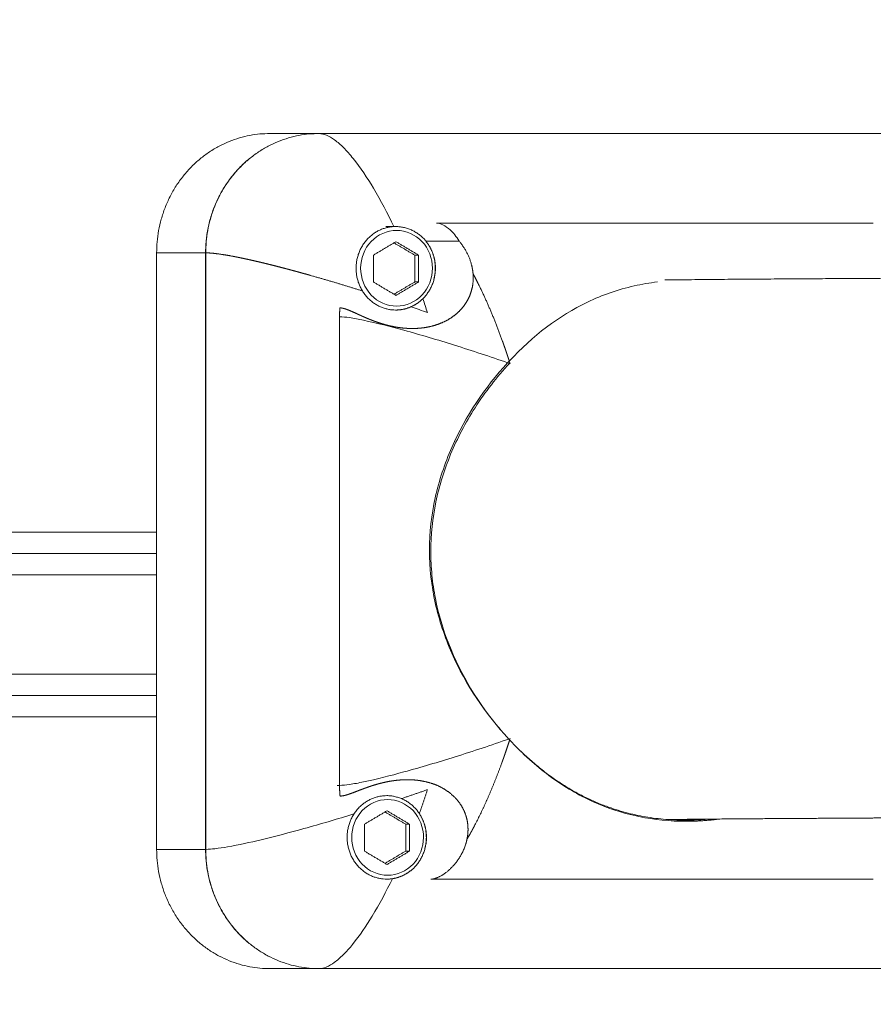
# Model space of a CAD drawing. Units: millimetres. Extents: x -43014 to -25546, y 60846 to 75395.
# Drawn here: x -36814 to -36753, y 63404 to 63473 of the extents above; entities that cross this region are included whole.
import ezdxf

# ---------------------------------------------------------------- set-up
doc = ezdxf.new("R2010")
doc.units = ezdxf.units.MM
doc.header["$MEASUREMENT"] = 0
for name, color, linetype, true_color in [('60716', 7, 'Continuous', 0x000000), ('Make2D$visible$lines', 7, 'Continuous', 0x000000), ('Make2D$visible$tangents', 7, 'Continuous', 0x000000)]:
    doc.layers.add(name, color=color, linetype=linetype, true_color=true_color)
doc.styles.add('Helvetica', font='txt')
doc.dimstyles.new('Default', dxfattribs={"dimtxt": 1.6, "dimasz": 1, "dimexe": 0, "dimexo": 0, "dimgap": 0, "dimtad": 0, "dimtoh": 1, "dimzin": 1, "dimdsep": 46, "dimtxsty": 'Helvetica', "dimcen": 0, "dimazin": 0, "dimtfac": 1, "dimtdec": 4, "dimtix": 1, "dimtmove": 1, "dimatfit": 3, "dimfxl": 0, "dimtolj": 1, "dimtzin": 1, "dimarcsym": 0})

# ---------------------------------------------------------------- blocks, each defined once
blk = doc.blocks.new('*D39')
at = {"layer": '60716', "color": 0, "lineweight": -2}
for p, q in [((-36810.908, 65001.999), (-35068.901, 65001.999)), ((-35068.901, 65000.999), (-35068.901, 63311.828)), ((-35068.901, 61619.133), (-35068.901, 63308.304)), ((-35262.173, 61618.133), (-35068.901, 61618.133))]:
    blk.add_line(p, q, dxfattribs=at)
at = {"layer": '60716', "color": 0}
for points in [[(-35068.734, 65000.999), (-35069.067, 65000.999), (-35068.901, 65001.999)], [(-35069.067, 61619.133), (-35068.734, 61619.133), (-35068.901, 61618.133)]]:
    blk.add_solid(points, dxfattribs=at)
at = {"layer": 'Defpoints', "color": 0}
for p in [(-36810.908, 65001.999), (-35262.173, 61618.133), (-35068.901, 61618.133)]:
    blk.add_point(p, dxfattribs=at)
at = {"layer": '60716', "color": 0, "lineweight": 13, "insert": (-35068.901, 63310.066), "char_height": 1.6, "attachment_point": 5, "rotation": 90, "style": 'Helvetica'}
blk.add_mtext('\\A1;340', dxfattribs=at)

msp = doc.modelspace()

# ---------------------------------------------------------------- linework, layer by layer
at = {"layer": 'Make2D$visible$lines', "color": 18, "lineweight": 13, "true_color": 0x000000}
for points, weights in [([(-36803.919, 63456.579), (-36803.919, 63464.981), (-36795.946, 63464.981)], [1, 0.707106781184, 1]), ([(-36792.489, 63464.981), (-36800.462, 63464.981), (-36800.462, 63456.579)], [1, 0.707106781184, 1]), ([(-36792.501, 63464.981), (-36792.672, 63464.981), (-36792.844, 63464.973)], [1, 0.999741818455, 1]), ([(-36797.519, 63463.107), (-36800.474, 63460.585), (-36800.474, 63456.579)], [0.855891712341, 0.835048275302, 1]), ([(-36791.013, 63452.703), (-36791.041, 63452.391), (-36791.041, 63452.077)], [1, 0.998986796807, 1]), ([(-36787.085, 63452.551), (-36787.081, 63452.551), (-36787.077, 63452.551)], [1, 0.999373754529, 0.998750187054]), ([(-36791.041, 63419.071), (-36791.041, 63418.695), (-36791.001, 63418.321)], [1, 0.99854297446, 1]), ([(-36786.686, 63418.141), (-36785.767, 63418.449), (-36784.854, 63418.77)], [1, 0.999975877985, 1]), ([(-36785.419, 63417.086), (-36785.122, 63417.923), (-36784.854, 63418.77)], [1, 0.999845665687, 1]), ([(-36786.153, 63417.844), (-36786.172, 63417.858), (-36786.191, 63417.871)], [0.861284927343, 0.861965648548, 0.862706303681]), ([(-36766.654, 63416.544), (-36765.462, 63416.545), (-36764.281, 63416.705)], [1, 0.997751762424, 1]), ([(-36795.946, 63406.167), (-36803.919, 63406.167), (-36803.919, 63414.569)], [1, 0.707106781184, 1]), ([(-36800.474, 63414.569), (-36800.474, 63410.562), (-36797.519, 63408.04)], [1, 0.835048275379, 0.855891712322]), ([(-36800.462, 63414.569), (-36800.462, 63406.167), (-36792.489, 63406.167)], [1, 0.707106781184, 1]), ([(-36787.717, 63412.472), (-36787.713, 63412.472), (-36787.709, 63412.472)], [1, 0.999373754507, 0.99875018701]), ([(-36792.844, 63406.175), (-36792.672, 63406.167), (-36792.501, 63406.167)], [1, 0.999741818449, 1])]:
    msp.add_rational_spline(points, weights, degree=2, dxfattribs=at)
for points, degree in [([(-36792.489, 63464.981), (-36794.217, 63464.981), (-36795.946, 63464.981)], 2), ([(-36752.622, 63464.981), (-36772.556, 63464.981), (-36792.489, 63464.981)], 2), ([(-36787.215, 63458.43), (-36787.493, 63458.43), (-36787.772, 63458.43)], 2), ([(-36784.223, 63458.679), (-36768.838, 63458.679), (-36753.453, 63458.679)], 2), ([(-36788.66, 63456.418), (-36787.863, 63456.891), (-36787.066, 63457.363)], 2), ([(-36787.204, 63457.282), (-36786.475, 63456.85), (-36785.747, 63456.418)], 2), ([(-36787.066, 63457.363), (-36786.268, 63456.891), (-36785.471, 63456.418)], 2), ([(-36784.966, 63457.411), (-36783.796, 63457.411), (-36782.627, 63457.411)], 2), ([(-36800.462, 63456.579), (-36802.191, 63456.579), (-36803.919, 63456.579)], 2), ([(-36803.919, 63414.569), (-36803.919, 63435.574), (-36803.919, 63456.579)], 2), ([(-36800.474, 63414.569), (-36800.474, 63435.574), (-36800.474, 63456.579)], 2), ([(-36800.462, 63414.569), (-36800.462, 63435.574), (-36800.462, 63456.579)], 2), ([(-36788.66, 63454.528), (-36788.66, 63455.473), (-36788.66, 63456.418)], 2), ([(-36785.471, 63456.418), (-36785.609, 63456.418), (-36785.747, 63456.418)], 2), ([(-36785.747, 63456.418), (-36785.747, 63455.473), (-36785.747, 63454.528)], 2), ([(-36785.471, 63456.418), (-36785.471, 63455.473), (-36785.471, 63454.528)], 2), ([(-36787.066, 63453.583), (-36787.863, 63454.055), (-36788.66, 63454.528)], 2), ([(-36785.747, 63454.528), (-36786.475, 63454.096), (-36787.204, 63453.664)], 2), ([(-36785.471, 63454.528), (-36786.268, 63454.055), (-36787.066, 63453.583)], 2), ([(-36785.471, 63454.528), (-36785.609, 63454.528), (-36785.747, 63454.528)], 2), ([(-36785.171, 63453.346), (-36785.061, 63453.023), (-36784.956, 63452.7), (-36784.854, 63452.378)], 3), ([(-36786.01, 63452.778), (-36785.619, 63452.645), (-36785.233, 63452.511), (-36784.854, 63452.378)], 3), ([(-36791.041, 63419.071), (-36791.041, 63435.574), (-36791.041, 63452.077)], 2), ([(-36787.085, 63452.551), (-36787.089, 63452.551), (-36787.094, 63452.551), (-36787.098, 63452.551)], 3), ([(-36779.089, 63448.959), (-36779.127, 63448.918), (-36779.164, 63448.878), (-36779.202, 63448.837)], 3), ([(-36779.202, 63448.837), (-36779.161, 63448.822), (-36779.119, 63448.808), (-36779.078, 63448.793)], 3), ([(-36779.089, 63448.959), (-36779.075, 63448.915), (-36779.061, 63448.871), (-36779.047, 63448.827)], 3), ([(-36779.047, 63448.827), (-36779.057, 63448.816), (-36779.068, 63448.804), (-36779.078, 63448.793)], 3), ([(-36779.078, 63448.793), (-36779.062, 63448.788), (-36779.047, 63448.782), (-36779.031, 63448.777)], 3), ([(-36779.047, 63448.827), (-36779.042, 63448.81), (-36779.036, 63448.793), (-36779.031, 63448.777)], 3), ([(-36803.919, 63435.412), (-36827.697, 63435.412), (-36851.475, 63435.412)], 2), ([(-36851.475, 63425.412), (-36827.697, 63425.412), (-36803.919, 63425.412)], 2), ([(-36779.12, 63422.34), (-36779.09, 63422.35), (-36779.061, 63422.361), (-36779.031, 63422.371)], 3), ([(-36779.12, 63422.34), (-36779.1, 63422.319), (-36779.08, 63422.298), (-36779.061, 63422.276)], 3), ([(-36779.061, 63422.276), (-36779.051, 63422.308), (-36779.041, 63422.34), (-36779.031, 63422.371)], 3), ([(-36779.061, 63422.276), (-36779.044, 63422.259), (-36779.028, 63422.241), (-36779.011, 63422.223)], 3), ([(-36791.041, 63419.071), (-36791.124, 63419.071), (-36791.206, 63419.071)], 2), ([(-36789.293, 63416.338), (-36788.496, 63416.811), (-36787.698, 63417.284)], 2), ([(-36787.698, 63417.284), (-36786.901, 63416.811), (-36786.104, 63416.338)], 2), ([(-36787.836, 63417.202), (-36787.108, 63416.77), (-36786.379, 63416.338)], 2), ([(-36766.943, 63416.626), (-36766.769, 63416.643), (-36766.594, 63416.663), (-36766.42, 63416.685)], 3), ([(-36789.293, 63414.448), (-36789.293, 63415.393), (-36789.293, 63416.338)], 2), ([(-36786.104, 63416.338), (-36786.241, 63416.338), (-36786.379, 63416.338)], 2), ([(-36786.379, 63416.338), (-36786.379, 63415.393), (-36786.379, 63414.448)], 2), ([(-36786.104, 63416.338), (-36786.104, 63415.393), (-36786.104, 63414.448)], 2), ([(-36800.462, 63414.569), (-36802.191, 63414.569), (-36803.919, 63414.569)], 2), ([(-36787.698, 63413.503), (-36788.496, 63413.975), (-36789.293, 63414.448)], 2), ([(-36786.379, 63414.448), (-36787.108, 63414.016), (-36787.836, 63413.585)], 2), ([(-36786.104, 63414.448), (-36786.901, 63413.975), (-36787.698, 63413.503)], 2), ([(-36786.104, 63414.448), (-36786.241, 63414.448), (-36786.379, 63414.448)], 2), ([(-36787.717, 63412.472), (-36787.722, 63412.472), (-36787.726, 63412.472), (-36787.731, 63412.472)], 3), ([(-36753.453, 63412.469), (-36768.994, 63412.469), (-36784.535, 63412.469)], 2), ([(-36792.489, 63406.167), (-36794.217, 63406.167), (-36795.946, 63406.167)], 2), ([(-36752.622, 63406.167), (-36772.556, 63406.167), (-36792.489, 63406.167)], 2)]:
    msp.add_open_spline(points, degree=degree, dxfattribs=at)
for points, knots in [([(-36792.489, 63464.981), (-36792.309, 63464.979), (-36791.913, 63464.874), (-36791.333, 63464.516), (-36790.704, 63463.957), (-36789.742, 63462.854), (-36788.52, 63461.006), (-36787.654, 63459.349), (-36787.215, 63458.424)], [0, 0, 0, 0, 0.538321, 1.208668, 2.032672, 3.057907, 5.59074, 8.663169, 8.663169, 8.663169, 8.663169]), ([(-36782.627, 63457.411), (-36782.804, 63457.719), (-36783.019, 63457.982), (-36783.588, 63458.505), (-36783.939, 63458.679), (-36784.223, 63458.679)], [0.5901729, 0.5901729, 0.5901729, 0.5901729, 0.7672233, 0.7672233, 1.0370985, 1.0370985, 1.0370985, 1.0370985]), ([(-36787.024, 63452.826), (-36786.353, 63452.819), (-36785.013, 63453.437), (-36784.233, 63455.49), (-36785.01, 63457.546), (-36787.024, 63458.46), (-36789.039, 63457.547), (-36789.815, 63455.49), (-36789.035, 63453.438), (-36787.694, 63452.818), (-36787.024, 63452.826)], [0, 0, 0, 0, 2.00612, 4.079072, 6.153625, 8.158901, 10.164593, 12.238573, 14.312137, 16.317892, 16.317892, 16.317892, 16.317892]), ([(-36768.648, 63454.531), (-36769.205, 63454.466), (-36769.753, 63454.373), (-36771.438, 63453.994), (-36772.532, 63453.611), (-36775.596, 63452.147), (-36777.436, 63450.739), (-36779.089, 63448.959)], [0.206342, 0.206342, 0.206342, 0.206342, 0.389645, 0.389645, 0.777689, 0.777689, 1.527326, 1.527326, 1.527326, 1.527326]), ([(-36791.041, 63452.077), (-36790.811, 63452.074), (-36790.246, 63452.009), (-36788.727, 63451.715), (-36786.249, 63451.079), (-36782.864, 63450.073), (-36780.44, 63449.269), (-36779.202, 63448.837)], [0, 0, 0, 0, 0.68949, 1.706008, 4.637739, 8.362746, 12.298156, 12.298156, 12.298156, 12.298156]), ([(-36779.202, 63448.837), (-36780.798, 63447.103), (-36782.168, 63445.072), (-36783.637, 63441.736), (-36784.032, 63440.552), (-36784.569, 63438.117), (-36784.707, 63436.882), (-36784.707, 63435.632), (-36784.707, 63434.383), (-36784.569, 63433.148), (-36784.032, 63430.713), (-36783.637, 63429.529), (-36782.152, 63426.155), (-36780.751, 63424.092), (-36779.12, 63422.34)], [0.025718, 0.025718, 0.025718, 0.025718, 0.749204, 0.749204, 1.124315, 1.124315, 1.500648, 1.500648, 1.500648, 1.876982, 1.876982, 2.252093, 2.252093, 2.987885, 2.987885, 2.987885, 2.987885]), ([(-36779.078, 63448.793), (-36779.523, 63448.312), (-36780.379, 63447.303), (-36781.854, 63445.215), (-36783.293, 63442.489), (-36784.367, 63439.06), (-36784.614, 63436.716), (-36784.613, 63435.544), (-36784.614, 63434.989), (-36784.558, 63433.878), (-36784.235, 63431.679), (-36783.085, 63427.806), (-36781.241, 63424.811), (-36779.717, 63423.015)], [0, 0, 0, 0, 1.967775, 3.963748, 7.663688, 11.179084, 14.695483, 14.695483, 14.695483, 16.361979, 18.026418, 21.357072, 28.429012, 28.429012, 28.429012, 28.429012]), ([(-36791.041, 63419.071), (-36790.811, 63419.074), (-36790.246, 63419.139), (-36788.727, 63419.433), (-36786.235, 63420.073), (-36782.823, 63421.088), (-36780.372, 63421.902), (-36779.12, 63422.34)], [0, 0, 0, 0, 0.68949, 1.706008, 4.637739, 8.406096, 12.38465, 12.38465, 12.38465, 12.38465]), ([(-36779.011, 63422.223), (-36778.976, 63422.185), (-36778.94, 63422.147), (-36778.905, 63422.109), (-36778.452, 63421.629), (-36777.559, 63420.761), (-36775.703, 63419.268), (-36773.232, 63417.812), (-36770.002, 63416.762), (-36767.761, 63416.544), (-36766.654, 63416.544)], [0.020672, 0.020672, 0.020672, 0.020672, 0.036707, 0.036707, 0.036707, 2.015884, 3.76847, 7.178584, 10.572924, 13.894272, 13.894272, 13.894272, 13.894272]), ([(-36787.656, 63412.746), (-36786.986, 63412.739), (-36785.646, 63413.357), (-36784.865, 63415.41), (-36785.642, 63417.466), (-36787.656, 63418.38), (-36789.672, 63417.467), (-36790.447, 63415.41), (-36789.668, 63413.358), (-36788.327, 63412.738), (-36787.656, 63412.746)], [0, 0, 0, 0, 2.00612, 4.079072, 6.153625, 8.158901, 10.164593, 12.238573, 14.312137, 16.317892, 16.317892, 16.317892, 16.317892]), ([(-36800.462, 63414.569), (-36800.245, 63414.571), (-36799.729, 63414.614), (-36798.424, 63414.819), (-36796.33, 63415.281), (-36793.363, 63416.061), (-36791.193, 63416.704), (-36790.023, 63417.065)], [0, 0, 0, 0, 0.650262, 1.551695, 3.963734, 7.08096, 10.753108, 10.753108, 10.753108, 10.753108]), ([(-36792.489, 63406.167), (-36792.312, 63406.169), (-36791.925, 63406.27), (-36791.353, 63406.617), (-36790.732, 63407.162), (-36789.797, 63408.223), (-36788.603, 63410.005), (-36787.756, 63411.6), (-36787.322, 63412.501)], [0, 0, 0, 0, 0.527222, 1.183168, 1.993813, 3.001639, 5.416359, 8.416033, 8.416033, 8.416033, 8.416033])]:
    msp.add_open_spline(points, degree=3, knots=knots, dxfattribs=at)
for points, weights, degree, knots in [([(-36787.085, 63458.43), (-36789.874, 63458.43), (-36789.874, 63455.491), (-36789.874, 63452.551), (-36787.085, 63452.551)], [1, 0.707106781187, 1, 0.707106781187, 1], 2, [1.524809, 1.524809, 1.524809, 2.287214, 2.287214, 3.049619, 3.049619, 3.049619]), ([(-36787.085, 63458.432), (-36785.912, 63458.419), (-36785.104, 63457.568), (-36784.694, 63457.132), (-36784.485, 63456.57), (-36784.289, 63456.048), (-36784.287, 63455.49), (-36784.289, 63454.292), (-36785.104, 63453.414), (-36785.51, 63452.987), (-36786.054, 63452.759), (-36786.545, 63452.553), (-36787.077, 63452.551)], [1, 0.920878505006, 1, 0.980188595774, 1, 0.983987888668, 1, 0.931194928013, 1, 0.978619530116, 1, 0.980458485039, 1], 2, [0, 0, 0, 2.219785, 2.219785, 3.401797, 3.401797, 4.505431, 4.505431, 6.789085, 6.789085, 7.951507, 7.951507, 9.001533, 9.001533, 9.001533]), ([(-36781.638, 63455.109), (-36781.666, 63455.434), (-36781.748, 63455.749), (-36781.999, 63456.68), (-36782.627, 63457.411)], [1, 0.996287969572, 1, 0.975293682808, 1], 2, [0, 0, 0, 0.650375, 0.650375, 2.546235, 2.546235, 2.546235]), ([(-36800.462, 63456.579), (-36800.419, 63456.578), (-36800.374, 63456.577), (-36800.326, 63456.576), (-36800.255, 63456.573), (-36800.179, 63456.568), (-36800.098, 63456.562), (-36800.04, 63456.557), (-36799.98, 63456.552), (-36799.917, 63456.545), (-36799.833, 63456.536), (-36799.744, 63456.526), (-36799.651, 63456.514), (-36799.525, 63456.498), (-36799.393, 63456.479), (-36799.253, 63456.457), (-36799.059, 63456.427), (-36798.853, 63456.391), (-36798.635, 63456.351), (-36798.338, 63456.295), (-36798.041, 63456.235), (-36797.745, 63456.172), (-36797.328, 63456.083), (-36796.912, 63455.988), (-36796.498, 63455.888), (-36795.974, 63455.762), (-36795.451, 63455.631), (-36794.929, 63455.493), (-36794.311, 63455.331), (-36793.694, 63455.163), (-36793.079, 63454.988), (-36792.747, 63454.895), (-36792.414, 63454.799), (-36792.081, 63454.702), (-36791.74, 63454.602), (-36791.399, 63454.501), (-36791.058, 63454.399), (-36790.709, 63454.293), (-36790.36, 63454.187), (-36790.012, 63454.079), (-36789.835, 63454.025), (-36789.658, 63453.969), (-36789.481, 63453.914)], [1, 1, 1, 1, 1, 1, 1, 1, 1, 1, 1, 1, 1, 1, 1, 1, 1, 1, 1, 0.999940815287, 0.999940815287, 1, 0.999949608937, 0.999949608937, 1, 0.999962070908, 0.999962070908, 1, 0.999970703986, 0.999970703986, 1, 1, 1, 1, 1, 1, 1, 1, 1, 1, 1, 1, 1], 3, [0.001595, 0.001595, 0.001595, 0.001595, 0.018996, 0.018996, 0.018996, 0.044936, 0.044936, 0.044936, 0.063331, 0.063331, 0.063331, 0.08824, 0.08824, 0.08824, 0.12175, 0.12175, 0.12175, 0.168392, 0.168392, 0.168392, 1.076466, 1.076466, 1.076466, 2.355623, 2.355623, 2.355623, 3.973065, 3.973065, 3.973065, 5.891371, 5.891371, 5.891371, 5.945662, 5.945662, 5.945662, 6.001137, 6.001137, 6.001137, 6.058069, 6.058069, 6.058069, 6.08709, 6.08709, 6.08709, 6.08709]), ([(-36784.403, 63454.682), (-36784.296, 63455.079), (-36784.296, 63455.491), (-36784.296, 63455.76), (-36784.342, 63456.026)], [1, 0.991231431188, 1, 0.996227156893, 1], 2, [0, 0, 0, 0.818313, 0.818313, 1.355864, 1.355864, 1.355864]), ([(-36768.139, 63454.669), (-36757.213, 63454.799), (-36746.532, 63454.754), (-36736.1, 63454.995), (-36733.547, 63455.055), (-36730.993, 63455.131), (-36728.44, 63455.222), (-36725.32, 63455.342), (-36722.199, 63455.461), (-36719.079, 63455.58), (-36715.016, 63455.738), (-36710.951, 63455.822), (-36706.885, 63455.834)], [1, 1, 1, 1, 0.99998665766, 0.99998665766, 1, 0.999999999501, 0.999999999501, 1, 0.999892162435, 0.999892162435, 1], 3, [20.290544, 20.290544, 20.290544, 20.290544, 122.519582, 122.519582, 122.519582, 130.183209, 130.183209, 130.183209, 139.551571, 139.551571, 139.551571, 151.748569, 151.748569, 151.748569, 151.748569]), ([(-36785.918, 63451.251), (-36785.638, 63451.251), (-36785.36, 63451.27), (-36785.083, 63451.309), (-36784.633, 63451.372), (-36784.195, 63451.496), (-36783.779, 63451.679), (-36783.301, 63451.889), (-36782.874, 63452.189), (-36782.516, 63452.568), (-36782.206, 63452.899), (-36781.969, 63453.286), (-36781.816, 63453.712), (-36781.684, 63454.084), (-36781.62, 63454.473), (-36781.627, 63454.867), (-36781.628, 63454.948), (-36781.632, 63455.029), (-36781.638, 63455.109)], [1, 0.998300143662, 0.998300143662, 1, 0.993610080495, 0.993610080495, 1, 0.986661413419, 0.986661413419, 1, 0.986156297777, 0.986156297777, 1, 0.989408188179, 0.989408188179, 1, 1, 1, 1], 3, [0, 0, 0, 0, 0.836906, 0.836906, 0.836906, 2.197, 2.197, 2.197, 3.752235, 3.752235, 3.752235, 5.102377, 5.102377, 5.102377, 6.279343, 6.279343, 6.279343, 6.312697, 6.312697, 6.312697, 6.312697]), ([(-36781.638, 63455.109), (-36781.607, 63455.05), (-36781.575, 63454.99), (-36781.543, 63454.93), (-36781.427, 63454.709), (-36781.313, 63454.484), (-36781.2, 63454.254), (-36781.085, 63454.02), (-36780.971, 63453.782), (-36780.86, 63453.54), (-36780.746, 63453.292), (-36780.634, 63453.041), (-36780.524, 63452.788), (-36780.412, 63452.529), (-36780.302, 63452.267), (-36780.194, 63452.004), (-36780.088, 63451.741), (-36779.983, 63451.477), (-36779.881, 63451.211), (-36779.78, 63450.948), (-36779.682, 63450.683), (-36779.586, 63450.417), (-36779.412, 63449.934), (-36779.246, 63449.448), (-36779.089, 63448.959)], [1, 1, 1, 1, 1, 1, 1, 1, 1, 1, 1, 1, 1, 1, 1, 1, 1, 1, 1, 1, 1, 1, 0.999896163321, 0.999896163321, 1], 3, [0.482914, 0.482914, 0.482914, 0.482914, 0.497626, 0.497626, 0.497626, 0.551917, 0.551917, 0.551917, 0.607392, 0.607392, 0.607392, 0.664324, 0.664324, 0.664324, 0.722447, 0.722447, 0.722447, 0.780279, 0.780279, 0.780279, 0.837663, 0.837663, 0.837663, 2.378046, 2.378046, 2.378046, 2.378046]), ([(-36791.013, 63452.703), (-36790.978, 63452.703), (-36790.941, 63452.7), (-36790.901, 63452.694), (-36790.842, 63452.686), (-36790.784, 63452.674), (-36790.726, 63452.658), (-36790.682, 63452.646), (-36790.636, 63452.632), (-36790.588, 63452.615), (-36790.546, 63452.601), (-36790.503, 63452.585), (-36790.459, 63452.568), (-36790.434, 63452.559), (-36790.409, 63452.549), (-36790.384, 63452.539), (-36790.289, 63452.501), (-36790.188, 63452.457), (-36790.083, 63452.41), (-36789.938, 63452.345), (-36789.783, 63452.273), (-36789.621, 63452.199), (-36789.405, 63452.1), (-36789.186, 63452.004), (-36788.965, 63451.914), (-36788.663, 63451.789), (-36788.355, 63451.679), (-36788.042, 63451.583), (-36787.639, 63451.46), (-36787.228, 63451.37), (-36786.812, 63451.312), (-36786.515, 63451.272), (-36786.217, 63451.251), (-36785.918, 63451.251)], [1, 1, 1, 1, 0.998615810282, 0.998615810282, 1, 1, 1, 1, 1, 1, 1, 1, 1, 1, 1, 1, 1, 1, 1, 1, 0.999870510537, 0.999870510537, 1, 0.999253783664, 0.999253783664, 1, 0.997896726558, 0.997896726558, 1, 0.998499958875, 0.998499958875, 1], 3, [0.016786, 0.016786, 0.016786, 0.016786, 0.050178, 0.050178, 0.050178, 0.229095, 0.229095, 0.229095, 0.261424, 0.261424, 0.261424, 0.289573, 0.289573, 0.289573, 0.305154, 0.305154, 0.305154, 0.363811, 0.363811, 0.363811, 0.444797, 0.444797, 0.444797, 1.160531, 1.160531, 1.160531, 2.141736, 2.141736, 2.141736, 3.402556, 3.402556, 3.402556, 4.29945, 4.29945, 4.29945, 4.29945]), ([(-36782.066, 63415.276), (-36781.884, 63415.586), (-36781.71, 63415.9), (-36781.543, 63416.218), (-36781.427, 63416.439), (-36781.313, 63416.664), (-36781.2, 63416.894), (-36781.085, 63417.128), (-36780.971, 63417.366), (-36780.86, 63417.608), (-36780.746, 63417.856), (-36780.634, 63418.107), (-36780.524, 63418.36), (-36780.412, 63418.619), (-36780.302, 63418.881), (-36780.194, 63419.144), (-36780.088, 63419.407), (-36779.983, 63419.671), (-36779.881, 63419.937), (-36779.78, 63420.2), (-36779.682, 63420.465), (-36779.586, 63420.731), (-36779.401, 63421.243), (-36779.226, 63421.758), (-36779.061, 63422.276)], [1, 0.999815290752, 0.999815290752, 1, 1, 1, 1, 1, 1, 1, 1, 1, 1, 1, 1, 1, 1, 1, 1, 1, 1, 1, 0.999883433476, 0.999883433476, 1], 3, [0, 0, 0, 0, 1.077358, 1.077358, 1.077358, 1.131649, 1.131649, 1.131649, 1.187124, 1.187124, 1.187124, 1.244056, 1.244056, 1.244056, 1.302179, 1.302179, 1.302179, 1.360011, 1.360011, 1.360011, 1.417395, 1.417395, 1.417395, 3.049364, 3.049364, 3.049364, 3.049364]), ([(-36778.265, 63421.467), (-36776.807, 63420.062), (-36775.215, 63418.932), (-36772.457, 63417.632), (-36771.371, 63417.258), (-36769.097, 63416.752), (-36767.925, 63416.624), (-36766.711, 63416.624), (-36766.176, 63416.624), (-36765.642, 63416.649), (-36765.11, 63416.698)], [1, 1, 1, 1, 1, 1, 1, 1, 0.999306475159, 0.999306475159, 1], 3, [0.13106, 0.13106, 0.13106, 0.13106, 0.766438, 0.766438, 1.150185, 1.150185, 1.535397, 1.535397, 1.535397, 3.139108, 3.139108, 3.139108, 3.139108]), ([(-36782.066, 63415.276), (-36781.971, 63415.722), (-36781.969, 63416.179), (-36782.06, 63416.626), (-36782.18, 63417.203), (-36782.452, 63417.726), (-36782.854, 63418.156), (-36783.337, 63418.663), (-36783.934, 63419.03), (-36784.605, 63419.23), (-36785.146, 63419.396), (-36785.705, 63419.477), (-36786.271, 63419.474), (-36786.379, 63419.474), (-36786.486, 63419.471), (-36786.593, 63419.466), (-36787.04, 63419.442), (-36787.483, 63419.379), (-36787.918, 63419.278), (-36788.247, 63419.202), (-36788.572, 63419.11), (-36788.892, 63419.001), (-36789.122, 63418.924), (-36789.35, 63418.841), (-36789.576, 63418.754), (-36789.743, 63418.691), (-36789.903, 63418.629), (-36790.052, 63418.572), (-36790.161, 63418.532), (-36790.264, 63418.494), (-36790.361, 63418.461), (-36790.434, 63418.437), (-36790.503, 63418.415), (-36790.569, 63418.396), (-36790.618, 63418.382), (-36790.665, 63418.37), (-36790.71, 63418.36), (-36790.773, 63418.345), (-36790.832, 63418.335), (-36790.887, 63418.328), (-36790.928, 63418.324), (-36790.966, 63418.321), (-36791.001, 63418.321)], [1, 0.986081488784, 0.986081488784, 1, 0.975333276776, 0.975333276776, 1, 0.977628132273, 0.977628132273, 1, 0.992294582594, 0.992294582594, 1, 1, 1, 1, 0.997440756895, 0.997440756895, 1, 0.999186109327, 0.999186109327, 1, 0.99986429603, 0.99986429603, 1, 1, 1, 1, 1, 1, 1, 1, 1, 1, 1, 1, 1, 1, 1, 1, 1, 1, 1], 3, [0, 0, 0, 0, 1.359755, 1.359755, 1.359755, 3.10525, 3.10525, 3.10525, 5.182726, 5.182726, 5.182726, 6.872174, 6.872174, 6.872174, 6.910808, 6.910808, 6.910808, 8.250239, 8.250239, 8.250239, 9.263463, 9.263463, 9.263463, 9.990227, 9.990227, 9.990227, 10.07219, 10.07219, 10.07219, 10.13143, 10.13143, 10.13143, 10.17559, 10.17559, 10.17559, 10.208238, 10.208238, 10.208238, 10.254314, 10.254314, 10.254314, 10.288056, 10.288056, 10.288056, 10.288056]), ([(-36787.717, 63418.35), (-36790.507, 63418.35), (-36790.507, 63415.411), (-36790.507, 63412.472), (-36787.717, 63412.472)], [1, 0.707106781187, 1, 0.707106781187, 1], 2, [1.524809, 1.524809, 1.524809, 2.287214, 2.287214, 3.049619, 3.049619, 3.049619]), ([(-36787.717, 63418.352), (-36786.544, 63418.339), (-36785.737, 63417.488), (-36785.326, 63417.052), (-36785.118, 63416.49), (-36784.921, 63415.968), (-36784.92, 63415.41), (-36784.922, 63414.213), (-36785.736, 63413.334), (-36786.143, 63412.907), (-36786.687, 63412.679), (-36787.177, 63412.473), (-36787.709, 63412.472)], [1, 0.920878505001, 1, 0.980188595771, 1, 0.983987888674, 1, 0.931194928029, 1, 0.978619530123, 1, 0.980458485041, 1], 2, [0, 0, 0, 2.219785, 2.219785, 3.401797, 3.401797, 4.505431, 4.505431, 6.789085, 6.789085, 7.951507, 7.951507, 9.001533, 9.001533, 9.001533]), ([(-36124.739, 61618.133), (-36124.965, 61627.721), (-36125.185, 61637.309), (-36125.399, 61646.897), (-36125.659, 61658.562), (-36125.902, 61670.228), (-36126.126, 61681.894), (-36126.221, 61686.873), (-36126.311, 61691.856), (-36126.406, 61696.841), (-36126.497, 61701.779), (-36126.602, 61706.716), (-36126.722, 61711.654), (-36126.746, 61712.617), (-36126.771, 61713.58), (-36126.797, 61714.543), (-36126.823, 61715.504), (-36126.85, 61716.465), (-36126.878, 61717.426), (-36126.955, 61720.069), (-36127.041, 61722.712), (-36127.136, 61725.355), (-36127.232, 61727.994), (-36127.336, 61730.632), (-36127.448, 61733.27), (-36127.973, 61745.455), (-36128.669, 61757.633), (-36129.537, 61769.799), (-36130.396, 61781.831), (-36131.398, 61793.851), (-36132.543, 61805.858), (-36133.051, 61811.206), (-36133.585, 61816.552), (-36134.146, 61821.894), (-36134.652, 61826.721), (-36135.181, 61831.546), (-36135.735, 61836.368), (-36136.815, 61845.817), (-36138.009, 61855.252), (-36139.318, 61864.671), (-36140.556, 61873.579), (-36141.927, 61882.468), (-36143.431, 61891.335), (-36145.834, 61905.431), (-36148.608, 61919.459), (-36151.751, 61933.409), (-36152.504, 61936.757), (-36153.278, 61940.1), (-36154.073, 61943.439), (-36155.036, 61947.49), (-36156.032, 61951.534), (-36157.059, 61955.569), (-36159.028, 61963.322), (-36161.136, 61971.039), (-36163.382, 61978.716), (-36165.486, 61985.911), (-36167.747, 61993.059), (-36170.164, 62000.154), (-36173.452, 62009.768), (-36176.89, 62018.736), (-36180.447, 62027.057), (-36184.163, 62035.749), (-36188.007, 62043.731), (-36191.921, 62050.969), (-36193.799, 62054.448), (-36195.769, 62057.876), (-36197.829, 62061.251), (-36198.807, 62062.851), (-36199.808, 62064.436), (-36200.832, 62066.007), (-36201.587, 62067.163), (-36202.355, 62068.312), (-36203.136, 62069.451), (-36206.126, 62073.818), (-36209.223, 62077.946), (-36212.37, 62081.951), (-36215.906, 62086.451), (-36219.384, 62090.653), (-36223.126, 62095.225), (-36223.968, 62096.254), (-36224.815, 62097.292), (-36225.668, 62098.342), (-36228.541, 62101.883), (-36231.378, 62105.452), (-36234.178, 62109.05), (-36241.184, 62118.06), (-36247.981, 62127.228), (-36254.565, 62136.549), (-36268.099, 62155.683), (-36281.382, 62176.232), (-36294.406, 62198.107), (-36307.436, 62219.993), (-36320.208, 62243.208), (-36332.711, 62267.678), (-36345.267, 62292.25), (-36357.553, 62318.09), (-36369.545, 62345.168), (-36381.53, 62372.227), (-36393.219, 62400.519), (-36404.587, 62430.01), (-36410.356, 62444.983), (-36415.956, 62460.019), (-36421.386, 62475.118), (-36426.145, 62488.35), (-36430.784, 62501.625), (-36435.302, 62514.942), (-36444.29, 62541.458), (-36452.862, 62568.111), (-36461.015, 62594.895), (-36469.465, 62622.649), (-36477.537, 62650.516), (-36485.227, 62678.49), (-36488.61, 62690.778), (-36491.926, 62703.085), (-36495.174, 62715.409), (-36498.081, 62726.437), (-36500.934, 62737.479), (-36503.733, 62748.534), (-36509.451, 62771.11), (-36514.934, 62793.744), (-36520.182, 62816.434), (-36525.432, 62839.139), (-36530.443, 62861.897), (-36535.217, 62884.707), (-36539.356, 62904.534), (-36543.346, 62924.391), (-36547.186, 62944.277), (-36551.087, 62964.464), (-36554.884, 62984.671), (-36558.578, 63004.897), (-36560.415, 63014.938), (-36562.234, 63024.983), (-36564.036, 63035.031), (-36565.023, 63040.527), (-36566.004, 63046.024), (-36566.977, 63051.522), (-36568.936, 63062.561), (-36570.841, 63073.61), (-36572.692, 63084.668), (-36574.567, 63095.864), (-36576.353, 63107.076), (-36578.051, 63118.3), (-36578.759, 63123.002), (-36579.451, 63127.706), (-36580.129, 63132.412), (-36580.806, 63137.119), (-36581.476, 63141.826), (-36582.139, 63146.535), (-36583.531, 63156.383), (-36584.938, 63166.378), (-36586.393, 63176.111), (-36587.061, 63180.593), (-36587.753, 63185.07), (-36588.467, 63189.545), (-36588.975, 63192.719), (-36589.498, 63195.891), (-36590.037, 63199.061), (-36590.569, 63202.19), (-36591.117, 63205.317), (-36591.681, 63208.441), (-36594.17, 63222.269), (-36596.992, 63236.033), (-36600.147, 63249.724), (-36603.085, 63262.486), (-36606.361, 63275.166), (-36609.971, 63287.754), (-36613.583, 63300.304), (-36617.404, 63312.203), (-36621.398, 63323.326), (-36625.434, 63334.566), (-36629.655, 63345.03), (-36634.006, 63354.559), (-36638.262, 63363.878), (-36642.651, 63372.318), (-36647.087, 63379.721), (-36650.743, 63385.823), (-36654.432, 63391.221), (-36658.06, 63395.813), (-36659.353, 63397.453), (-36660.695, 63399.052), (-36662.086, 63400.61), (-36664.093, 63402.873), (-36666.237, 63405.006), (-36668.509, 63407.003), (-36669.997, 63408.308), (-36671.564, 63409.517), (-36673.204, 63410.626), (-36674.356, 63411.399), (-36675.551, 63412.104), (-36676.785, 63412.739), (-36679.046, 63413.892), (-36681.413, 63414.808), (-36683.862, 63415.477), (-36686.37, 63416.174), (-36688.996, 63416.663), (-36691.897, 63417.027), (-36693.713, 63417.252), (-36695.535, 63417.425), (-36697.361, 63417.544), (-36699.533, 63417.686), (-36701.708, 63417.774), (-36703.884, 63417.809), (-36704.882, 63417.826), (-36705.879, 63417.834), (-36706.877, 63417.834), (-36710.492, 63417.822), (-36714.106, 63417.745), (-36717.718, 63417.604), (-36720.838, 63417.485), (-36723.957, 63417.366), (-36727.077, 63417.247), (-36729.791, 63417.149), (-36732.505, 63417.069), (-36735.22, 63417.006), (-36746.385, 63416.747), (-36757.307, 63416.795), (-36767.972, 63416.668)], [0.999999911599, 0.999999803998, 0.999999833465, 1, 0.999999179323, 0.999999179323, 1, 1, 1, 1, 0.999997141742, 0.999997141742, 1, 1, 1, 1, 1, 1, 1, 0.999996107672, 0.999996107672, 1, 0.999996313129, 0.999996313129, 1, 0.999933650077, 0.999933650077, 1, 0.999952597999, 0.999952597999, 1, 0.999991982857, 0.999991982857, 1, 0.999991964052, 0.999991964052, 1, 0.999951034865, 0.999951034865, 1, 0.999925220085, 0.999925220085, 1, 0.999767896329, 0.999767896329, 1, 0.999987421834, 0.999987421834, 1, 0.999979377227, 0.999979377227, 1, 0.999892276047, 0.999892276047, 1, 0.99983894315, 0.99983894315, 1, 1, 1, 1, 1, 1, 1, 0.999765204035, 0.999765204035, 1, 0.999928661778, 0.999928661778, 1, 0.999958641284, 0.999958641284, 1, 1, 1, 1, 1, 1, 1, 1, 1, 1, 0.999965972815, 0.999965972815, 1, 0.999824582794, 0.999824582794, 1, 1, 1, 1, 1, 1, 1, 1, 1, 1, 1, 1, 1, 0.999957655913, 0.999957655913, 1, 0.999972746648, 0.999972746648, 1, 0.999918308247, 0.999918308247, 1, 0.99993799042, 0.99993799042, 1, 0.999990070849, 0.999990070849, 1, 0.999992017514, 0.999992017514, 1, 0.999964257057, 0.999964257057, 1, 0.999963492419, 0.999963492419, 1, 0.999981083678, 0.999981083678, 1, 0.999991320105, 0.999991320105, 1, 0.999999001045, 0.999999001045, 1, 0.999999494442, 0.999999494442, 1, 0.999992147044, 0.999992147044, 1, 0.999979253891, 0.999979253891, 1, 0.999996564582, 0.999996564582, 1, 0.999999334203, 0.999999334203, 1, 1, 1, 1, 0.999991142692, 0.999991142692, 1, 0.999992173365, 0.999992173365, 1, 0.999991326581, 0.999991326581, 1, 0.999804926128, 0.999804926128, 1, 0.99976568198, 0.99976568198, 1, 1, 1, 1, 1, 1, 1, 1, 1, 1, 1, 1, 1, 0.999687041025, 0.999687041025, 1, 0.998717402881, 0.998717402881, 1, 0.998685206164, 0.998685206164, 1, 0.998881316958, 0.998881316958, 1, 0.996504721702, 0.996504721702, 1, 1, 1, 1, 0.99971732021, 0.99971732021, 1, 0.99979602275, 0.99979602275, 1, 0.999974971605, 0.999974971605, 1, 0.999893954054, 0.999893954054, 1, 0.999999997302, 0.999999997302, 1, 0.999986723342, 0.999986723342, 1, 1, 1, 1], 3, [255.323147, 255.323147, 255.323147, 255.323147, 284.09451, 284.09451, 284.09451, 319.098498, 319.098498, 319.098498, 334.07189, 334.07189, 334.07189, 348.888793, 348.888793, 348.888793, 351.788103, 351.788103, 351.788103, 354.68212, 354.68212, 354.68212, 362.616066, 362.616066, 362.616066, 370.536377, 370.536377, 370.536377, 407.126861, 407.126861, 407.126861, 443.311903, 443.311903, 443.311903, 459.427983, 459.427983, 459.427983, 473.988353, 473.988353, 473.988353, 502.518643, 502.518643, 502.518643, 529.498153, 529.498153, 529.498153, 572.392586, 572.392586, 572.392586, 582.687342, 582.687342, 582.687342, 595.180294, 595.180294, 595.180294, 619.176608, 619.176608, 619.176608, 641.663764, 641.663764, 641.663764, 685.11599, 685.11599, 685.11599, 730.539668, 730.539668, 730.539668, 742.399069, 742.399069, 742.399069, 748.024168, 748.024168, 748.024168, 752.168159, 752.168159, 752.168159, 785.966273, 785.966273, 785.966273, 823.203648, 823.203648, 823.203648, 831.712905, 831.712905, 831.712905, 845.39129, 845.39129, 845.39129, 879.626061, 879.626061, 879.626061, 1018.142644, 1018.142644, 1018.142644, 1156.717149, 1156.717149, 1156.717149, 1295.870522, 1295.870522, 1295.870522, 1434.931568, 1434.931568, 1434.931568, 1483.066247, 1483.066247, 1483.066247, 1525.252713, 1525.252713, 1525.252713, 1609.241961, 1609.241961, 1609.241961, 1696.275476, 1696.275476, 1696.275476, 1734.511119, 1734.511119, 1734.511119, 1768.724721, 1768.724721, 1768.724721, 1838.589259, 1838.589259, 1838.589259, 1908.500063, 1908.500063, 1908.500063, 1969.261326, 1969.261326, 1969.261326, 2030.941971, 2030.941971, 2030.941971, 2061.566638, 2061.566638, 2061.566638, 2078.317759, 2078.317759, 2078.317759, 2111.952751, 2111.952751, 2111.952751, 2146.009971, 2146.009971, 2146.009971, 2160.274124, 2160.274124, 2160.274124, 2174.538833, 2174.538833, 2174.538833, 2207.075167, 2207.075167, 2207.075167, 2220.667741, 2220.667741, 2220.667741, 2230.31224, 2230.31224, 2230.31224, 2239.836049, 2239.836049, 2239.836049, 2281.98202, 2281.98202, 2281.98202, 2321.26494, 2321.26494, 2321.26494, 2372.875983, 2372.875983, 2372.875983, 2425.041792, 2425.041792, 2425.041792, 2476.067571, 2476.067571, 2476.067571, 2518.114738, 2518.114738, 2518.114738, 2524.378374, 2524.378374, 2524.378374, 2533.446571, 2533.446571, 2533.446571, 2539.380481, 2539.380481, 2539.380481, 2543.540547, 2543.540547, 2543.540547, 2551.142635, 2551.142635, 2551.142635, 2584.523162, 2584.523162, 2584.523162, 2590.012377, 2590.012377, 2590.012377, 2596.541487, 2596.541487, 2596.541487, 2599.534403, 2599.534403, 2599.534403, 2610.378706, 2610.378706, 2610.378706, 2619.744327, 2619.744327, 2619.744327, 2627.890596, 2627.890596, 2627.890596, 2731.162346, 2731.162346, 2731.162346, 2731.162346]), ([(-36785.036, 63414.602), (-36784.928, 63414.999), (-36784.928, 63415.411), (-36784.928, 63415.68), (-36784.975, 63415.946)], [1, 0.991231431188, 1, 0.996227156893, 1], 2, [0, 0, 0, 0.818313, 0.818313, 1.355864, 1.355864, 1.355864]), ([(-36784.603, 63412.469), (-36784.25, 63412.469), (-36783.735, 63412.736), (-36782.778, 63413.634), (-36782.356, 63414.252), (-36782.142, 63414.975), (-36782.112, 63415.074), (-36782.087, 63415.175), (-36782.066, 63415.276)], [1, 1, 1, 1, 1, 1, 0.999429289546, 0.999429289546, 1], 3, [0, 0, 0, 0, 0.3335196, 0.3335196, 0.6639945, 0.6639945, 0.6639945, 0.9738112, 0.9738112, 0.9738112, 0.9738112])]:
    msp.add_rational_spline(points, weights, degree=degree, knots=knots, dxfattribs=at)
at = {"layer": 'Make2D$visible$tangents', "color": 18, "lineweight": 13, "true_color": 0x000000}
for points in [[(-36803.919, 63436.912), (-36827.477, 63436.912), (-36851.036, 63436.912)], [(-36803.919, 63433.912), (-36833.618, 63433.912), (-36863.317, 63433.912)], [(-36863.317, 63426.912), (-36833.618, 63426.912), (-36803.919, 63426.912)], [(-36851.036, 63423.912), (-36827.477, 63423.912), (-36803.919, 63423.912)]]:
    msp.add_open_spline(points, degree=2, dxfattribs=at)

# ---------------------------------------------------------------- dimensions: what is measured, and where the dimension line sits
at = {"layer": '60716', "color": 18, "lineweight": 13, "true_color": 0x000000}
dim = msp.add_linear_dim(base=(-35068.901, 61618.133), p1=(-36810.908, 65001.999), p2=(-35262.173, 61618.133), angle=90, text='340', dimstyle='Default', dxfattribs=at)
dim.commit()
dim.dimension.update_dxf_attribs({"geometry": '*D39', "text_midpoint": (-35068.901, 63310.066)})

doc.saveas('drawing.dxf')
